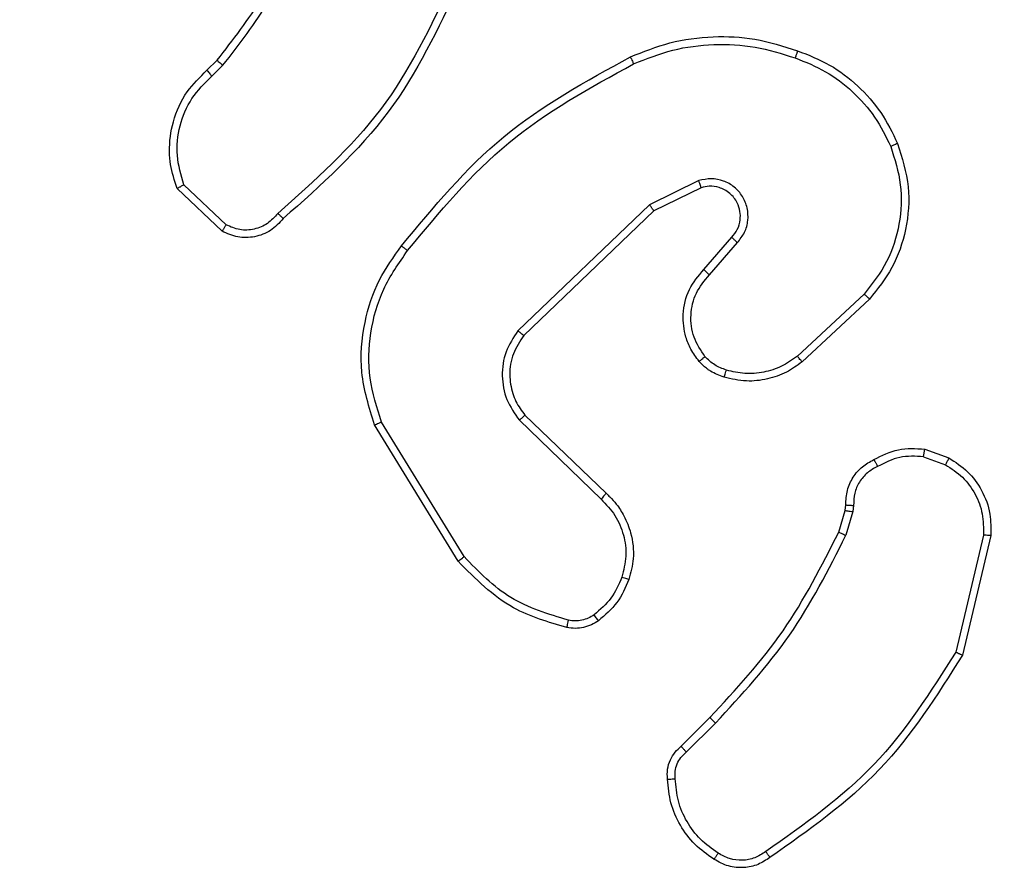
# Model space of a CAD drawing. Units: millimetres. Extents: x 1764 to 3707, y 828 to 1770.
# Drawn here: x 3173 to 3176, y 1253 to 1255 of the extents above; entities that cross this region are included whole.
import ezdxf

# ---------------------------------------------------------------- set-up
doc = ezdxf.new("R2010")
doc.units = ezdxf.units.MM
doc.header["$LTSCALE"] = 75
doc.header["$PDSIZE"] = -1
doc.layers.add('VP-DIM', color=7, linetype='Continuous')
doc.layers.add('VP-EQ', color=7, linetype='Continuous', true_color=0x8a3492)
doc.dimstyles.get("Standard").update_dxf_attribs({"dimtxt": 14, "dimasz": 20, "dimexe": 20, "dimexo": 50, "dimgap": 20, "dimtad": 0, "dimdec": 0, "dimzin": 0, "dimdsep": 46, "dimtxsty": 'Standard', "dimcen": -0.09, "dimadec": 0, "dimazin": 0, "dimtfac": 1, "dimtdec": 4, "dimtofl": 0, "dimtmove": 0, "dimatfit": 3, "dimfxl": 70, "dimfxlon": 1, "dimtolj": 1, "dimtzin": 0, "dimarcsym": 0})

# ---------------------------------------------------------------- blocks, each defined once
blk = doc.blocks.new('*D525')
at = {"layer": 'Defpoints', "color": 0}
for p in [(3451.6846, 1750.4208), (2221.1874, 1421.3989), (3451.6846, 1007.2322)]:
    blk.add_point(p, dxfattribs=at)
at = {"layer": 'VP-DIM', "color": 0, "lineweight": -2}
for p, q in [((2221.1874, 1680.4208), (2221.1874, 1770.4208)), ((3451.6846, 1680.4208), (3451.6846, 1770.4208)), ((2241.1874, 1750.4208), (2794.2693, 1750.4208)), ((3431.6846, 1750.4208), (2878.6027, 1750.4208))]:
    blk.add_line(p, q, dxfattribs=at)
at = {"layer": 'VP-DIM', "color": 0}
for points in [[(2241.1874, 1753.7541), (2241.1874, 1747.0874), (2221.1874, 1750.4208)], [(3431.6846, 1747.0874), (3431.6846, 1753.7541), (3451.6846, 1750.4208)]]:
    blk.add_solid(points, dxfattribs=at)
at = {"layer": 'VP-DIM', "color": 0, "insert": (2836.436, 1750.4208), "char_height": 14, "attachment_point": 5}
blk.add_mtext('\\A1;1230', dxfattribs=at)
blk = doc.blocks.new('*D526')
at = {"layer": 'Defpoints', "color": 0}
for p in [(3300.071, 1660.9003), (2392.0223, 1350.6882), (3300.071, 1007.8082)]:
    blk.add_point(p, dxfattribs=at)
at = {"layer": 'VP-DIM', "color": 0, "lineweight": -2}
for p, q in [((2392.0223, 1590.9003), (2392.0223, 1680.9003)), ((3300.071, 1590.9003), (3300.071, 1680.9003)), ((2412.0223, 1660.9003), (2810.88, 1660.9003)), ((3280.071, 1660.9003), (2881.2133, 1660.9003))]:
    blk.add_line(p, q, dxfattribs=at)
at = {"layer": 'VP-DIM', "color": 0}
for points in [[(2412.0223, 1664.2336), (2412.0223, 1657.567), (2392.0223, 1660.9003)], [(3280.071, 1657.567), (3280.071, 1664.2336), (3300.071, 1660.9003)]]:
    blk.add_solid(points, dxfattribs=at)
at = {"layer": 'VP-DIM', "color": 0, "insert": (2846.0467, 1660.9003), "char_height": 14, "attachment_point": 5}
blk.add_mtext('\\A1;910', dxfattribs=at)
blk = doc.blocks.new('*D527')
at = {"layer": 'Defpoints', "color": 0}
for p in [(2424.9758, 1383.5805), (3275.1321, 983.4175), (3602.5378, 983.4175)]:
    blk.add_point(p, dxfattribs=at)
at = {"layer": 'VP-DIM', "color": 0, "lineweight": -2}
for p, q in [((3532.5378, 1383.5805), (3622.5378, 1383.5805)), ((3602.5378, 1363.5805), (3602.5378, 1220.999)), ((3602.5378, 1003.4175), (3602.5378, 1145.999)), ((3532.5378, 983.4175), (3622.5378, 983.4175))]:
    blk.add_line(p, q, dxfattribs=at)
at = {"layer": 'VP-DIM', "color": 0}
for points in [[(3605.8712, 1363.5805), (3599.2045, 1363.5805), (3602.5378, 1383.5805)], [(3599.2045, 1003.4175), (3605.8712, 1003.4175), (3602.5378, 983.4175)]]:
    blk.add_solid(points, dxfattribs=at)
at = {"layer": 'VP-DIM', "color": 0, "insert": (3602.5378, 1183.499), "char_height": 14, "attachment_point": 5, "rotation": 90}
blk.add_mtext('\\A1;405', dxfattribs=at)
blk = doc.blocks.new('*D528')
at = {"layer": 'Defpoints', "color": 0}
for p in [(2354.2094, 1554.4208), (3272.4179, 829.0654), (3687.3136, 829.0654)]:
    blk.add_point(p, dxfattribs=at)
at = {"layer": 'VP-DIM', "color": 0, "lineweight": -2}
for p, q in [((3617.3136, 1554.4208), (3707.3136, 1554.4208)), ((3687.3136, 1534.4208), (3687.3136, 1230.4097)), ((3687.3136, 849.0654), (3687.3136, 1153.0764)), ((3617.3136, 829.0654), (3707.3136, 829.0654))]:
    blk.add_line(p, q, dxfattribs=at)
at = {"layer": 'VP-DIM', "color": 0}
for points in [[(3690.647, 1534.4208), (3683.9803, 1534.4208), (3687.3136, 1554.4208)], [(3683.9803, 849.0654), (3690.647, 849.0654), (3687.3136, 829.0654)]]:
    blk.add_solid(points, dxfattribs=at)
at = {"layer": 'VP-DIM', "color": 0, "insert": (3687.3136, 1191.7431), "char_height": 14, "attachment_point": 5, "rotation": 90}
blk.add_mtext('\\A1;725', dxfattribs=at)
blk = doc.blocks.new('1454')
at = {"color": 7, "linetype": 'Continuous', "lineweight": 25}
for p, q in [((3173.8623, 1255.0712), (3173.8891, 1255.0975)), ((3173.875, 1255.0556), (3173.9043, 1255.0844)), ((3173.9128, 1254.6644), (3173.8014, 1254.7701)), ((3175.1575, 1254.7809), (3175.0277, 1254.7174)), ((3173.9021, 1254.6477), (3173.7839, 1254.7603)), ((3175.1635, 1254.7621), (3175.039, 1254.7014)), ((3175.0277, 1254.7174), (3174.681, 1254.3857)), ((3175.039, 1254.7014), (3174.6963, 1254.3734)), ((3175.1703, 1254.5468), (3175.244, 1254.6317)), ((3175.1851, 1254.5327), (3175.2591, 1254.6178)), ((3175.593, 1254.4823), (3175.417, 1254.3189)), ((3175.6072, 1254.469), (3175.4292, 1254.3037)), ((3174.6849, 1254.1501), (3174.9002, 1253.9425)), ((3174.6995, 1254.1639), (3174.9131, 1253.958)), ((3174.5235, 1253.7792), (3174.3035, 1254.1381)), ((3174.5392, 1253.7914), (3174.3221, 1254.1456)), ((3175.7521, 1254.0743), (3175.8156, 1254.0514)), ((3175.749, 1254.0542), (3175.8067, 1254.0333)), ((3175.5423, 1253.913), (3175.5443, 1253.9274)), ((3175.5648, 1253.9261), (3175.5625, 1253.9097)), ((3175.5259, 1253.8561), (3175.5423, 1253.913)), ((3175.5625, 1253.9097), (3175.5446, 1253.8474)), ((3175.9068, 1253.8482), (3175.8337, 1253.5396)), ((3175.9262, 1253.8469), (3175.8514, 1253.5317)), ((3175.111, 1253.2922), (3175.1868, 1253.368)), ((3175.1245, 1253.2765), (3175.2012, 1253.3532))]:
    blk.add_line(p, q, dxfattribs=at)
for points, knots in [([(3173.8891, 1255.0975), (3173.9309, 1255.1512), (3174.0155, 1255.2598), (3174.0697, 1255.3864), (3174.097, 1255.4503)], [0, 0, 0, 0, 0.494732, 1, 1, 1, 1]), ([(3173.9043, 1255.0844), (3173.9473, 1255.1397), (3174.0333, 1255.2504), (3174.0884, 1255.3792), (3174.1159, 1255.4436)], [0, 0, 0, 0, 0.500082, 1, 1, 1, 1]), ([(3174.5077, 1255.3033), (3174.4517, 1255.1865), (3174.3396, 1254.9528), (3174.1457, 1254.7808), (3174.0488, 1254.6947)], [0, 0, 0, 0, 0.500011, 1, 1, 1, 1]), ([(3174.5266, 1255.297), (3174.471, 1255.1803), (3174.3584, 1254.9436), (3174.1625, 1254.7693), (3174.0632, 1254.6809)], [0, 0, 0, 0, 0.4932688, 1, 1, 1, 1]), ([(3174.9771, 1255.1064), (3175.0112, 1255.1201), (3175.0813, 1255.1483), (3175.1932, 1255.1626), (3175.308, 1255.1573), (3175.3801, 1255.1346), (3175.4173, 1255.1228)], [0, 0, 0, 0, 0.243378, 0.500027, 0.742053, 1, 1, 1, 1]), ([(3174.9857, 1255.0881), (3175.0197, 1255.1016), (3175.0875, 1255.1286), (3175.1967, 1255.1418), (3175.3066, 1255.1367), (3175.3763, 1255.1148), (3175.4111, 1255.1038)], [0, 0, 0, 0, 0.249946, 0.499966, 0.75004, 1, 1, 1, 1]), ([(3175.4173, 1255.1228), (3175.4173, 1255.1226), (3175.4172, 1255.1221), (3175.4163, 1255.1191), (3175.4151, 1255.1156), (3175.4139, 1255.1121), (3175.4126, 1255.1081), (3175.4116, 1255.1053), (3175.4111, 1255.1038)], [0, 0, 0, 0, 0.209502, 0.444943, 0.57357, 0.70919, 0.851757, 1, 1, 1, 1]), ([(3175.4173, 1255.1228), (3175.4461, 1255.1114), (3175.5037, 1255.0887), (3175.5779, 1255.0319), (3175.6401, 1254.9622), (3175.6671, 1254.9066), (3175.6807, 1254.8787)], [0, 0, 0, 0, 0.250016, 0.499983, 0.74996, 1, 1, 1, 1]), ([(3173.8891, 1255.0975), (3173.8894, 1255.0973), (3173.89, 1255.0968), (3173.894, 1255.0932), (3173.8991, 1255.0889), (3173.9026, 1255.0859), (3173.9043, 1255.0844)], [0, 0, 0, 0, 0.279628, 0.558583, 0.779573, 1, 1, 1, 1]), ([(3174.3746, 1254.609), (3174.4591, 1254.7113), (3174.628, 1254.9157), (3174.8607, 1255.0428), (3174.9771, 1255.1064)], [0, 0, 0, 0, 0.500152, 1, 1, 1, 1]), ([(3174.3906, 1254.5966), (3174.4741, 1254.6975), (3174.6411, 1254.8993), (3174.8709, 1255.0252), (3174.9857, 1255.0881)], [0, 0, 0, 0, 0.500024, 1, 1, 1, 1]), ([(3174.9771, 1255.1064), (3174.9772, 1255.1061), (3174.9775, 1255.1055), (3174.9796, 1255.1014), (3174.9824, 1255.0953), (3174.9846, 1255.0905), (3174.9857, 1255.0881)], [0, 0, 0, 0, 0.249912, 0.50026, 0.750475, 1, 1, 1, 1]), ([(3175.4111, 1255.1038), (3175.4385, 1255.0929), (3175.4933, 1255.071), (3175.5639, 1255.0166), (3175.6236, 1254.9504), (3175.6496, 1254.8974), (3175.6626, 1254.8709)], [0, 0, 0, 0, 0.249932, 0.499983, 0.750025, 1, 1, 1, 1]), ([(3173.7839, 1254.7603), (3173.777, 1254.781), (3173.7665, 1254.8126), (3173.7619, 1254.8723), (3173.7705, 1254.9392), (3173.8044, 1255.015), (3173.8438, 1255.0532), (3173.8623, 1255.0712)], [0, 0, 0, 0, 0.190171, 0.290646, 0.522223, 0.77514, 1, 1, 1, 1]), ([(3173.8014, 1254.7701), (3173.794, 1254.7954), (3173.7792, 1254.8461), (3173.788, 1254.9258), (3173.8187, 1254.9999), (3173.8562, 1255.037), (3173.875, 1255.0556)], [0, 0, 0, 0, 0.250093, 0.500027, 0.749826, 1, 1, 1, 1]), ([(3173.8623, 1255.0712), (3173.8625, 1255.0709), (3173.8628, 1255.0704), (3173.8658, 1255.0669), (3173.87, 1255.0617), (3173.8733, 1255.0576), (3173.875, 1255.0556)], [0, 0, 0, 0, 0.250184, 0.500522, 0.75034, 1, 1, 1, 1]), ([(3175.6807, 1254.8787), (3175.6925, 1254.841), (3175.7155, 1254.7673), (3175.7064, 1254.6533), (3175.6717, 1254.5505), (3175.6283, 1254.4957), (3175.6072, 1254.469)], [0, 0, 0, 0, 0.2684014, 0.5245295, 0.768407, 1, 1, 1, 1]), ([(3175.6807, 1254.8787), (3175.6804, 1254.8786), (3175.6799, 1254.8783), (3175.6758, 1254.8765), (3175.6698, 1254.8738), (3175.665, 1254.8719), (3175.6626, 1254.8709)], [0, 0, 0, 0, 0.250032, 0.500026, 0.748995, 1, 1, 1, 1]), ([(3175.6626, 1254.8709), (3175.6731, 1254.8377), (3175.6941, 1254.7712), (3175.6888, 1254.6657), (3175.6573, 1254.5648), (3175.6144, 1254.5098), (3175.593, 1254.4823)], [0, 0, 0, 0, 0.249993, 0.499934, 0.749913, 1, 1, 1, 1]), ([(3173.7839, 1254.7603), (3173.7841, 1254.7604), (3173.7845, 1254.7606), (3173.7874, 1254.7623), (3173.7907, 1254.7641), (3173.7939, 1254.7658), (3173.7975, 1254.7679), (3173.8001, 1254.7694), (3173.8014, 1254.7701)], [0, 0, 0, 0, 0.2134713, 0.4510654, 0.5781957, 0.7139226, 0.8531631, 1, 1, 1, 1]), ([(3175.2591, 1254.6178), (3175.2659, 1254.6265), (3175.2796, 1254.6437), (3175.2883, 1254.6762), (3175.2863, 1254.7093), (3175.2737, 1254.7401), (3175.2517, 1254.7652), (3175.2227, 1254.7814), (3175.1898, 1254.788), (3175.1683, 1254.7832), (3175.1575, 1254.7809)], [0, 0, 0, 0, 0.125081, 0.250135, 0.374968, 0.499954, 0.624867, 0.749911, 0.874918, 1, 1, 1, 1]), ([(3175.1635, 1254.7621), (3175.1635, 1254.7624), (3175.1633, 1254.763), (3175.162, 1254.7673), (3175.16, 1254.7735), (3175.1583, 1254.7784), (3175.1575, 1254.7809)], [0, 0, 0, 0, 0.249314, 0.499462, 0.749477, 1, 1, 1, 1]), ([(3175.244, 1254.6317), (3175.2495, 1254.6383), (3175.2605, 1254.6519), (3175.2672, 1254.6762), (3175.2668, 1254.7005), (3175.2588, 1254.7254), (3175.2435, 1254.7449), (3175.2259, 1254.7569), (3175.2079, 1254.7643), (3175.1864, 1254.7676), (3175.1706, 1254.7638), (3175.1635, 1254.7621)], [0, 0, 0, 0, 0.121993, 0.248387, 0.35085, 0.467106, 0.616966, 0.696729, 0.769161, 0.895923, 1, 1, 1, 1]), ([(3174.0488, 1254.6947), (3174.0403, 1254.6852), (3174.0233, 1254.6661), (3173.9871, 1254.6512), (3173.9481, 1254.6491), (3173.9246, 1254.6593), (3173.9128, 1254.6644)], [0, 0, 0, 0, 0.249955, 0.49995, 0.749638, 1, 1, 1, 1]), ([(3174.0632, 1254.6809), (3174.063, 1254.6811), (3174.0626, 1254.6814), (3174.0602, 1254.6839), (3174.0573, 1254.6865), (3174.0548, 1254.6891), (3174.0519, 1254.6918), (3174.0498, 1254.6938), (3174.0488, 1254.6947)], [0, 0, 0, 0, 0.228256, 0.47028, 0.596889, 0.727604, 0.863104, 1, 1, 1, 1]), ([(3175.039, 1254.7014), (3175.0389, 1254.7015), (3175.0386, 1254.7019), (3175.037, 1254.7042), (3175.035, 1254.7071), (3175.0329, 1254.71), (3175.0304, 1254.7135), (3175.0286, 1254.7161), (3175.0277, 1254.7174)], [0, 0, 0, 0, 0.194144, 0.424354, 0.554467, 0.692692, 0.842124, 1, 1, 1, 1]), ([(3174.0632, 1254.6809), (3174.0528, 1254.6696), (3174.032, 1254.6472), (3173.9885, 1254.631), (3173.9428, 1254.6295), (3173.9156, 1254.6417), (3173.9021, 1254.6477)], [0, 0, 0, 0, 0.254877, 0.506625, 0.755104, 1, 1, 1, 1]), ([(3173.9021, 1254.6477), (3173.9022, 1254.6479), (3173.9025, 1254.6483), (3173.9043, 1254.651), (3173.9063, 1254.6542), (3173.9082, 1254.6572), (3173.9104, 1254.6607), (3173.912, 1254.6631), (3173.9128, 1254.6644)], [0, 0, 0, 0, 0.215802, 0.454097, 0.582063, 0.715431, 0.855867, 1, 1, 1, 1]), ([(3175.244, 1254.6317), (3175.2441, 1254.6316), (3175.2444, 1254.6314), (3175.2461, 1254.6299), (3175.2486, 1254.6275), (3175.2514, 1254.6249), (3175.255, 1254.6216), (3175.2577, 1254.6191), (3175.2591, 1254.6178)], [0, 0, 0, 0, 0.1558234, 0.3748581, 0.50749, 0.6555447, 0.8198267, 1, 1, 1, 1]), ([(3174.3035, 1254.1381), (3174.2893, 1254.184), (3174.2622, 1254.2719), (3174.2729, 1254.4046), (3174.31, 1254.5188), (3174.3538, 1254.5801), (3174.3746, 1254.609)], [0, 0, 0, 0, 0.286587, 0.548822, 0.786664, 1, 1, 1, 1]), ([(3174.3221, 1254.1456), (3174.3099, 1254.1837), (3174.2857, 1254.26), (3174.2894, 1254.3812), (3174.3216, 1254.4981), (3174.3676, 1254.5637), (3174.3906, 1254.5966)], [0, 0, 0, 0, 0.249951, 0.499909, 0.749876, 1, 1, 1, 1]), ([(3174.3906, 1254.5966), (3174.3893, 1254.5975), (3174.3869, 1254.5994), (3174.3835, 1254.602), (3174.3806, 1254.6043), (3174.3776, 1254.6067), (3174.3751, 1254.6086), (3174.3748, 1254.6089), (3174.3746, 1254.609)], [0, 0, 0, 0, 0.150338, 0.292581, 0.428321, 0.557022, 0.792225, 1, 1, 1, 1]), ([(3175.1582, 1254.3052), (3175.1505, 1254.3155), (3175.1359, 1254.3352), (3175.1194, 1254.3768), (3175.113, 1254.4312), (3175.1279, 1254.4959), (3175.1563, 1254.53), (3175.1703, 1254.5468)], [0, 0, 0, 0, 0.1453264, 0.2760007, 0.5020745, 0.7563208, 1, 1, 1, 1]), ([(3175.1703, 1254.5468), (3175.1704, 1254.5466), (3175.1708, 1254.5463), (3175.1731, 1254.5441), (3175.1759, 1254.5415), (3175.1786, 1254.5389), (3175.1817, 1254.5359), (3175.184, 1254.5338), (3175.1851, 1254.5327)], [0, 0, 0, 0, 0.20581, 0.440704, 0.569882, 0.705882, 0.850392, 1, 1, 1, 1]), ([(3175.1736, 1254.3179), (3175.1626, 1254.3344), (3175.1407, 1254.3675), (3175.1335, 1254.4277), (3175.1468, 1254.4869), (3175.1723, 1254.5174), (3175.1851, 1254.5327)], [0, 0, 0, 0, 0.249875, 0.499807, 0.74957, 1, 1, 1, 1]), ([(3175.6072, 1254.469), (3175.607, 1254.4692), (3175.6066, 1254.4697), (3175.6033, 1254.4726), (3175.5987, 1254.477), (3175.5949, 1254.4805), (3175.593, 1254.4823)], [0, 0, 0, 0, 0.250642, 0.499771, 0.749564, 1, 1, 1, 1]), ([(3174.681, 1254.3857), (3174.6692, 1254.3678), (3174.6457, 1254.3319), (3174.6366, 1254.2671), (3174.6481, 1254.2028), (3174.6726, 1254.1677), (3174.6849, 1254.1501)], [0, 0, 0, 0, 0.250345, 0.500131, 0.750056, 1, 1, 1, 1]), ([(3174.6963, 1254.3734), (3174.696, 1254.3735), (3174.6955, 1254.3739), (3174.6921, 1254.3767), (3174.687, 1254.3808), (3174.683, 1254.3841), (3174.681, 1254.3857)], [0, 0, 0, 0, 0.25059, 0.500186, 0.750336, 1, 1, 1, 1]), ([(3174.6963, 1254.3734), (3174.686, 1254.3578), (3174.6654, 1254.3266), (3174.6569, 1254.2718), (3174.6638, 1254.229), (3174.6779, 1254.1929), (3174.6909, 1254.1755), (3174.6995, 1254.1639)], [0, 0, 0, 0, 0.244259, 0.489983, 0.712981, 0.810937, 1, 1, 1, 1]), ([(3175.1582, 1254.3052), (3175.1584, 1254.3054), (3175.159, 1254.3057), (3175.1625, 1254.3085), (3175.1676, 1254.3128), (3175.1716, 1254.3162), (3175.1736, 1254.3179)], [0, 0, 0, 0, 0.249847, 0.500551, 0.750823, 1, 1, 1, 1]), ([(3175.2239, 1254.2633), (3175.2115, 1254.2679), (3175.1977, 1254.2731), (3175.1831, 1254.2828), (3175.1724, 1254.2905), (3175.1643, 1254.2988), (3175.1582, 1254.3052)], [0, 0, 0, 0, 0.4994518, 0.559959, 0.6640902, 1, 1, 1, 1]), ([(3175.23, 1254.2821), (3175.2194, 1254.2861), (3175.198, 1254.294), (3175.1817, 1254.3099), (3175.1736, 1254.3179)], [0, 0, 0, 0, 0.499633, 1, 1, 1, 1]), ([(3175.4292, 1254.3037), (3175.4158, 1254.2941), (3175.3881, 1254.2741), (3175.3377, 1254.2569), (3175.2812, 1254.2504), (3175.2434, 1254.2589), (3175.2239, 1254.2633)], [0, 0, 0, 0, 0.22639, 0.468635, 0.726567, 1, 1, 1, 1]), ([(3175.417, 1254.3189), (3175.4034, 1254.3093), (3175.3764, 1254.2901), (3175.3285, 1254.2751), (3175.2785, 1254.2708), (3175.2462, 1254.2783), (3175.23, 1254.2821)], [0, 0, 0, 0, 0.249985, 0.499949, 0.750046, 1, 1, 1, 1]), ([(3175.4292, 1254.3037), (3175.429, 1254.304), (3175.4287, 1254.3045), (3175.4259, 1254.308), (3175.4218, 1254.3129), (3175.4186, 1254.3169), (3175.417, 1254.3189)], [0, 0, 0, 0, 0.250277, 0.500284, 0.750195, 1, 1, 1, 1]), ([(3175.2239, 1254.2633), (3175.2241, 1254.2636), (3175.2244, 1254.2641), (3175.2258, 1254.2684), (3175.2278, 1254.2746), (3175.2293, 1254.2796), (3175.23, 1254.2821)], [0, 0, 0, 0, 0.250759, 0.499912, 0.74973, 1, 1, 1, 1]), ([(3174.6995, 1254.1639), (3174.6993, 1254.1637), (3174.699, 1254.1631), (3174.6957, 1254.1599), (3174.6907, 1254.1554), (3174.6868, 1254.1519), (3174.6849, 1254.1501)], [0, 0, 0, 0, 0.250265, 0.500045, 0.749781, 1, 1, 1, 1]), ([(3174.3035, 1254.1381), (3174.3038, 1254.1382), (3174.3044, 1254.1385), (3174.3087, 1254.1401), (3174.3148, 1254.1426), (3174.3196, 1254.1446), (3174.3221, 1254.1456)], [0, 0, 0, 0, 0.25013, 0.499416, 0.74921, 1, 1, 1, 1]), ([(3175.6184, 1254.0468), (3175.6395, 1254.0575), (3175.6815, 1254.0789), (3175.7286, 1254.0758), (3175.7521, 1254.0743)], [0, 0, 0, 0, 0.5000356, 1, 1, 1, 1]), ([(3175.749, 1254.0542), (3175.7493, 1254.0556), (3175.7498, 1254.0585), (3175.7505, 1254.0626), (3175.7511, 1254.0662), (3175.7517, 1254.0701), (3175.7522, 1254.0735), (3175.7522, 1254.074), (3175.7521, 1254.0743)], [0, 0, 0, 0, 0.140544, 0.278222, 0.409708, 0.53741, 0.777668, 1, 1, 1, 1]), ([(3175.5443, 1253.9274), (3175.5449, 1253.9404), (3175.5461, 1253.966), (3175.5624, 1254.0008), (3175.5865, 1254.0294), (3175.6079, 1254.0411), (3175.6184, 1254.0468)], [0, 0, 0, 0, 0.259433, 0.512532, 0.759302, 1, 1, 1, 1]), ([(3175.6184, 1254.0468), (3175.6186, 1254.0466), (3175.6189, 1254.0461), (3175.6206, 1254.043), (3175.6225, 1254.0395), (3175.6243, 1254.0362), (3175.6262, 1254.0325), (3175.6276, 1254.03), (3175.6283, 1254.0287)], [0, 0, 0, 0, 0.226769, 0.468651, 0.594775, 0.726451, 0.860521, 1, 1, 1, 1]), ([(3175.749, 1254.0542), (3175.7278, 1254.0554), (3175.6852, 1254.0579), (3175.6473, 1254.0384), (3175.6283, 1254.0287)], [0, 0, 0, 0, 0.499966, 1, 1, 1, 1]), ([(3175.8156, 1254.0514), (3175.8155, 1254.051), (3175.8153, 1254.0502), (3175.813, 1254.0454), (3175.81, 1254.0394), (3175.8078, 1254.0354), (3175.8067, 1254.0333)], [0, 0, 0, 0, 0.279691, 0.558784, 0.778757, 1, 1, 1, 1]), ([(3175.8156, 1254.0514), (3175.8329, 1254.0402), (3175.8675, 1254.0177), (3175.905, 1253.9657), (3175.9269, 1253.907), (3175.9264, 1253.8658), (3175.9262, 1253.8469)], [0, 0, 0, 0, 0.249927, 0.499876, 0.769651, 1, 1, 1, 1]), ([(3175.6283, 1254.0287), (3175.6188, 1254.0236), (3175.5999, 1254.0133), (3175.579, 1253.9882), (3175.5659, 1253.9583), (3175.5652, 1253.9368), (3175.5648, 1253.9261)], [0, 0, 0, 0, 0.2499745, 0.4998459, 0.7499391, 1, 1, 1, 1]), ([(3175.8067, 1254.0333), (3175.8223, 1254.0231), (3175.8536, 1254.0028), (3175.8868, 1253.957), (3175.9069, 1253.9041), (3175.9068, 1253.8668), (3175.9068, 1253.8482)], [0, 0, 0, 0, 0.250028, 0.500082, 0.750064, 1, 1, 1, 1]), ([(3174.9131, 1253.958), (3174.9129, 1253.9577), (3174.9126, 1253.957), (3174.9091, 1253.9528), (3174.9048, 1253.9477), (3174.9018, 1253.9443), (3174.9002, 1253.9425)], [0, 0, 0, 0, 0.280067, 0.559662, 0.780232, 1, 1, 1, 1]), ([(3174.9002, 1253.9425), (3174.9132, 1253.9289), (3174.9392, 1253.9016), (3174.9612, 1253.8488), (3174.9686, 1253.7921), (3174.9594, 1253.7555), (3174.9548, 1253.7371)], [0, 0, 0, 0, 0.249833, 0.499858, 0.749698, 1, 1, 1, 1]), ([(3174.9131, 1253.958), (3174.9166, 1253.9549), (3174.9263, 1253.946), (3174.9431, 1253.9268), (3174.9633, 1253.8958), (3174.982, 1253.848), (3174.9886, 1253.7895), (3174.9782, 1253.7493), (3174.9735, 1253.7312)], [0, 0, 0, 0, 0.056672, 0.159011, 0.307042, 0.500689, 0.775406, 1, 1, 1, 1]), ([(3175.5443, 1253.9274), (3175.5446, 1253.9274), (3175.5451, 1253.9272), (3175.5487, 1253.9269), (3175.5527, 1253.9266), (3175.5564, 1253.9265), (3175.5604, 1253.9263), (3175.5633, 1253.9261), (3175.5648, 1253.9261)], [0, 0, 0, 0, 0.227903, 0.470176, 0.597177, 0.727274, 0.861183, 1, 1, 1, 1]), ([(3175.5423, 1253.913), (3175.5427, 1253.9129), (3175.5434, 1253.9126), (3175.5489, 1253.9117), (3175.5556, 1253.9107), (3175.5602, 1253.9101), (3175.5625, 1253.9097)], [0, 0, 0, 0, 0.279602, 0.559306, 0.779019, 1, 1, 1, 1]), ([(3175.1868, 1253.368), (3175.2547, 1253.4414), (3175.3904, 1253.5884), (3175.4807, 1253.7669), (3175.5259, 1253.8561)], [0, 0, 0, 0, 0.500043, 1, 1, 1, 1]), ([(3175.2012, 1253.3532), (3175.2699, 1253.4276), (3175.4073, 1253.5764), (3175.4988, 1253.7571), (3175.5446, 1253.8474)], [0, 0, 0, 0, 0.500008, 1, 1, 1, 1]), ([(3175.5259, 1253.8561), (3175.5262, 1253.8559), (3175.527, 1253.8555), (3175.5319, 1253.8532), (3175.5381, 1253.8503), (3175.5424, 1253.8484), (3175.5446, 1253.8474)], [0, 0, 0, 0, 0.279911, 0.558647, 0.779023, 1, 1, 1, 1]), ([(3175.9262, 1253.8469), (3175.9258, 1253.8468), (3175.9252, 1253.8468), (3175.9208, 1253.847), (3175.9144, 1253.8475), (3175.9093, 1253.8479), (3175.9068, 1253.8482)], [0, 0, 0, 0, 0.250017, 0.500009, 0.749779, 1, 1, 1, 1]), ([(3174.5235, 1253.7792), (3174.5238, 1253.7794), (3174.5244, 1253.7796), (3174.528, 1253.7824), (3174.5332, 1253.7864), (3174.5372, 1253.7897), (3174.5392, 1253.7914)], [0, 0, 0, 0, 0.250287, 0.499249, 0.748941, 1, 1, 1, 1]), ([(3174.8143, 1253.6238), (3174.7612, 1253.6399), (3174.6551, 1253.6721), (3174.5779, 1253.7516), (3174.5392, 1253.7914)], [0, 0, 0, 0, 0.5000087, 1, 1, 1, 1]), ([(3174.81, 1253.6047), (3174.7614, 1253.6188), (3174.6507, 1253.6507), (3174.5692, 1253.733), (3174.5235, 1253.7792)], [0, 0, 0, 0, 0.439048, 1, 1, 1, 1]), ([(3174.9548, 1253.7371), (3174.9464, 1253.7179), (3174.9296, 1253.6793), (3174.8976, 1253.652), (3174.8817, 1253.6383)], [0, 0, 0, 0, 0.499856, 1, 1, 1, 1]), ([(3174.9735, 1253.7312), (3174.9732, 1253.7312), (3174.9726, 1253.7313), (3174.9683, 1253.7326), (3174.9621, 1253.7347), (3174.9573, 1253.7363), (3174.9548, 1253.7371)], [0, 0, 0, 0, 0.250391, 0.500062, 0.750419, 1, 1, 1, 1]), ([(3174.9735, 1253.7312), (3174.9643, 1253.71), (3174.9459, 1253.6676), (3174.9107, 1253.6376), (3174.8931, 1253.6226)], [0, 0, 0, 0, 0.499928, 1, 1, 1, 1]), ([(3174.8817, 1253.6383), (3174.8767, 1253.6351), (3174.8667, 1253.6288), (3174.8496, 1253.6235), (3174.8319, 1253.6212), (3174.8202, 1253.6229), (3174.8143, 1253.6238)], [0, 0, 0, 0, 0.2498869, 0.500272, 0.7500674, 1, 1, 1, 1]), ([(3174.8931, 1253.6226), (3174.8929, 1253.6229), (3174.8925, 1253.6235), (3174.8894, 1253.6276), (3174.8856, 1253.6328), (3174.883, 1253.6365), (3174.8817, 1253.6383)], [0, 0, 0, 0, 0.279048, 0.558979, 0.779357, 1, 1, 1, 1]), ([(3174.81, 1253.6047), (3174.8101, 1253.605), (3174.8103, 1253.6056), (3174.8113, 1253.6099), (3174.8127, 1253.6162), (3174.8138, 1253.6213), (3174.8143, 1253.6238)], [0, 0, 0, 0, 0.249733, 0.499047, 0.749656, 1, 1, 1, 1]), ([(3174.8931, 1253.6226), (3174.8871, 1253.6188), (3174.875, 1253.611), (3174.8542, 1253.6044), (3174.8322, 1253.6015), (3174.8174, 1253.6037), (3174.81, 1253.6047)], [0, 0, 0, 0, 0.243831, 0.491555, 0.743675, 1, 1, 1, 1]), ([(3175.8337, 1253.5396), (3175.7677, 1253.4357), (3175.6358, 1253.2278), (3175.4344, 1253.086), (3175.3337, 1253.0152)], [0, 0, 0, 0, 0.5000452, 1, 1, 1, 1]), ([(3175.8514, 1253.5317), (3175.7847, 1253.4262), (3175.6512, 1253.215), (3175.4469, 1253.0713), (3175.3448, 1252.9994)], [0, 0, 0, 0, 0.49997, 1, 1, 1, 1]), ([(3175.8514, 1253.5317), (3175.8512, 1253.5318), (3175.8507, 1253.5319), (3175.848, 1253.533), (3175.8449, 1253.5345), (3175.8417, 1253.5359), (3175.8379, 1253.5377), (3175.8351, 1253.539), (3175.8337, 1253.5396)], [0, 0, 0, 0, 0.2015391, 0.4351232, 0.5637462, 0.7009717, 0.8473139, 1, 1, 1, 1]), ([(3175.1868, 1253.368), (3175.1868, 1253.3679), (3175.1869, 1253.3678), (3175.1878, 1253.3669), (3175.1891, 1253.3655), (3175.1909, 1253.3636), (3175.1931, 1253.3613), (3175.1956, 1253.3587), (3175.1984, 1253.356), (3175.2002, 1253.3541), (3175.2012, 1253.3532)], [0, 0, 0, 0, 0.124969, 0.250541, 0.375927, 0.500681, 0.625862, 0.750787, 0.876022, 1, 1, 1, 1]), ([(3175.0749, 1253.2059), (3175.0745, 1253.2145), (3175.0737, 1253.2317), (3175.0814, 1253.256), (3175.0937, 1253.277), (3175.1054, 1253.2873), (3175.111, 1253.2922)], [0, 0, 0, 0, 0.26315, 0.524918, 0.770523, 1, 1, 1, 1]), ([(3175.111, 1253.2922), (3175.1112, 1253.2921), (3175.1114, 1253.2917), (3175.1136, 1253.2891), (3175.1162, 1253.2861), (3175.1187, 1253.2833), (3175.1214, 1253.28), (3175.1235, 1253.2777), (3175.1245, 1253.2765)], [0, 0, 0, 0, 0.213181, 0.450576, 0.5784, 0.713169, 0.853045, 1, 1, 1, 1]), ([(3175.0952, 1253.2068), (3175.0948, 1253.2134), (3175.0941, 1253.2266), (3175.0996, 1253.2459), (3175.1095, 1253.2634), (3175.1195, 1253.2721), (3175.1245, 1253.2765)], [0, 0, 0, 0, 0.249838, 0.500185, 0.749879, 1, 1, 1, 1]), ([(3175.0749, 1253.2059), (3175.0752, 1253.2059), (3175.0758, 1253.2057), (3175.0803, 1253.2059), (3175.086, 1253.2061), (3175.0911, 1253.2065), (3175.0938, 1253.2067), (3175.0952, 1253.2068)], [0, 0, 0, 0, 0.241843, 0.489471, 0.741275, 0.870558, 1, 1, 1, 1]), ([(3175.1972, 1252.9949), (3175.1798, 1253.0071), (3175.145, 1253.0317), (3175.1068, 1253.0835), (3175.0808, 1253.1424), (3175.0769, 1253.1847), (3175.0749, 1253.2059)], [0, 0, 0, 0, 0.250019, 0.500162, 0.750182, 1, 1, 1, 1]), ([(3175.2084, 1253.011), (3175.1922, 1253.0224), (3175.1599, 1253.0451), (3175.1244, 1253.093), (3175.1005, 1253.1478), (3175.097, 1253.1871), (3175.0952, 1253.2068)], [0, 0, 0, 0, 0.24998, 0.500014, 0.749894, 1, 1, 1, 1]), ([(3175.1972, 1252.9949), (3175.1974, 1252.9951), (3175.1978, 1252.9954), (3175.1997, 1252.9981), (3175.2019, 1253.0011), (3175.2038, 1253.0041), (3175.2061, 1253.0074), (3175.2076, 1253.0098), (3175.2084, 1253.011)], [0, 0, 0, 0, 0.222285, 0.462553, 0.589904, 0.722454, 0.858178, 1, 1, 1, 1]), ([(3175.3337, 1253.0152), (3175.3243, 1253.009), (3175.3055, 1252.9967), (3175.2718, 1252.9906), (3175.2378, 1252.9944), (3175.2182, 1253.0055), (3175.2084, 1253.011)], [0, 0, 0, 0, 0.250287, 0.500066, 0.749975, 1, 1, 1, 1]), ([(3175.3448, 1252.9994), (3175.3446, 1252.9997), (3175.3443, 1253.0001), (3175.3424, 1253.0028), (3175.3403, 1253.0058), (3175.3384, 1253.0086), (3175.3361, 1253.0118), (3175.3346, 1253.014), (3175.3337, 1253.0152)], [0, 0, 0, 0, 0.228814, 0.469844, 0.597926, 0.728316, 0.862179, 1, 1, 1, 1]), ([(3175.3448, 1252.9994), (3175.3346, 1252.9928), (3175.3136, 1252.979), (3175.2754, 1252.9712), (3175.2341, 1252.9745), (3175.2097, 1252.988), (3175.1972, 1252.9949)], [0, 0, 0, 0, 0.230198, 0.473614, 0.73027, 1, 1, 1, 1])]:
    blk.add_open_spline(points, degree=3, knots=knots, dxfattribs=at)
blk = doc.blocks.new('1454 2d')
at = {"layer": 'VP-EQ', "color": 3}
blk.add_blockref('1454', (0, 0), dxfattribs=at)

msp = doc.modelspace()

# ---------------------------------------------------------------- block references
at = {"layer": 'VP-EQ', "color": 0}
msp.add_blockref('1454 2d', (0, 0), dxfattribs=at)

# ---------------------------------------------------------------- dimensions: what is measured, and where the dimension line sits
at = {"layer": 'VP-DIM', "color": 0}
dim = msp.add_linear_dim(base=(3451.6846, 1750.4208), p1=(2221.1874, 1421.3989), p2=(3451.6846, 1007.2322), dimstyle='Standard', dxfattribs=at)
dim.commit()
dim.dimension.update_dxf_attribs({"geometry": '*D525', "text_midpoint": (2836.436, 1750.4208)})
dim = msp.add_linear_dim(base=(3300.071, 1660.9003), p1=(2392.0223, 1350.6882), p2=(3300.071, 1007.8082), text='910', dimstyle='Standard', dxfattribs=at)
dim.commit()
dim.dimension.update_dxf_attribs({"geometry": '*D526', "text_midpoint": (2846.0467, 1660.9003)})
dim = msp.add_linear_dim(base=(3687.3136, 829.0654), p1=(2354.2094, 1554.4208), p2=(3272.4179, 829.0654), angle=90, dimstyle='Standard', dxfattribs=at)
dim.commit()
dim.dimension.update_dxf_attribs({"geometry": '*D528', "text_midpoint": (3687.3136, 1191.7431), "dimtype": 160})
dim = msp.add_linear_dim(base=(3602.5378, 983.4175), p1=(2424.9758, 1383.5805), p2=(3275.1321, 983.4175), angle=90, text='405', dimstyle='Standard', dxfattribs=at)
dim.commit()
dim.dimension.update_dxf_attribs({"geometry": '*D527', "text_midpoint": (3602.5378, 1183.499)})

doc.saveas('drawing.dxf')
